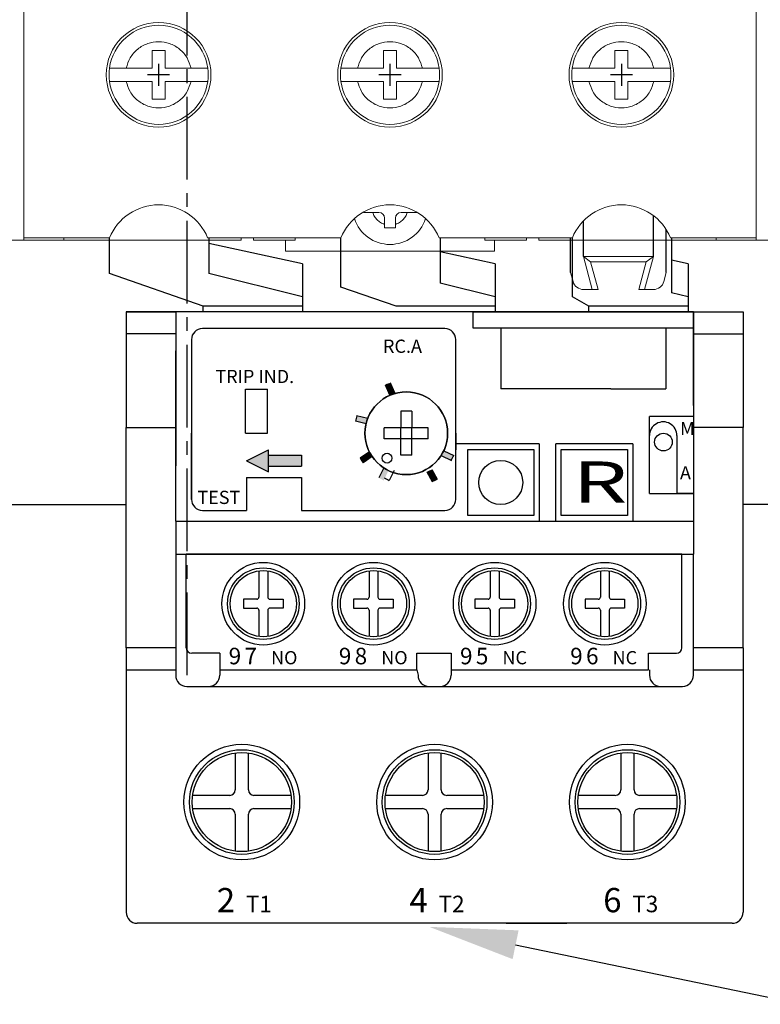
# Model space of a CAD drawing. Extents: x -1526 to -562, y -92 to 634.
# Drawn here: x -1378 to -1311, y 67 to 156 of the extents above; entities that cross this region are included whole.
import ezdxf
from ezdxf.enums import TextEntityAlignment as Align

# ---------------------------------------------------------------- set-up
doc = ezdxf.new("R2010")
doc.units = 0
doc.header["$MEASUREMENT"] = 0
doc.linetypes.add('CENTER2', pattern=[11.25, 7.5, -1.25, 1.25, -1.25])
doc.layers.get('0').update_dxf_attribs({"linetype": 'CONTINUOUS'})
for name, color, linetype in [('DIM', 3, 'CONTINUOUS'), ('LANDSCAPE', 7, 'CONTINUOUS'), ('PART', 7, 'CONTINUOUS'), ('PART1', 7, 'CONTINUOUS'), ('PART2', 40, 'CONTINUOUS')]:
    doc.layers.add(name, color=color, linetype=linetype)
doc.styles.add('DAYUMP', font='simplex.shx', dxfattribs={"bigfont": 'chineset.shx'})
doc.styles.get("Standard").update_dxf_attribs({"font": 'simplex.shx', "bigfont": 'chineset.shx'})
doc.styles.add('STYLE1', font='arial.ttf')

# ---------------------------------------------------------------- blocks, each defined once
blk = doc.blocks.new('A$C41206680')
at = {"color": 7, "linetype": 'Continuous'}
for p, q in [((-0.5, 2), (-0.5, 0.5)), ((0.5, 2), (-0.5, 2)), ((0.5, 2), (0.5, 0.5)), ((2, 0.5), (-2, 0.5)), ((-2, -0.5), (-2, 0.5)), ((-0.5, -0.5), (-0.5, 0.5)), ((0.5, -0.5), (0.5, 0.5)), ((2, -0.5), (2, 0.5)), ((2, -0.5), (-2, -0.5)), ((-0.5, -2), (-0.5, -0.5)), ((0.5, -2), (0.5, -0.5)), ((0.5, -2), (-0.5, -2))]:
    blk.add_line(p, q, dxfattribs=at)
blk.add_circle((0, 0), 3.75, dxfattribs=at)
blk = doc.blocks.new('A$C1F621D28')
at = {"layer": 'PART1'}
blk.add_circle((0, 0), 0.8, dxfattribs=at)
blk = doc.blocks.new('A$C4EEA6FF0')
at = {"layer": 'PART1'}
for p, q in [((-7, -4), (-7, 4.5)), ((38, 4.5), (-7, 4.5)), ((38, -4), (38, 4.5)), ((-3.95, -4.5), (-6.5, -4.5)), ((-3.95, -4.5), (-3.95, -6)), ((34.95, -4.5), (37.5, -4.5)), ((34.95, -6), (34.95, -4.5)), ((-3.95, -6), (13.95, -6)), ((17.05, -6), (34.95, -6))]:
    blk.add_line(p, q, dxfattribs=at)
for points in [[(13.95, -6), (13.95, -4.5), (16.25, -4.5)], [(16.25, -4.5), (17.05, -4.5), (17.05, -6)]]:
    blk.add_lwpolyline(points, dxfattribs=at)
for centre, radius in [((0, 0), 3.75), ((10, 0), 3.75), ((21, 0), 3.75), ((31, 0), 3.75), ((0, 0), 3.25), ((10, 0), 3.25), ((21, 0), 3.25), ((31, 0), 3.25)]:
    blk.add_circle(centre, radius, dxfattribs=at)
for centre, start, end in [((-6.5, -4), 180.00001, 270), ((37.5, -4), 270, 0)]:
    blk.add_arc(centre, 0.5, start, end, dxfattribs=at)
at = {"layer": 'PART1', "style": 'STYLE1'}
for s, height, p in [('9', 1.5, (-3.146, -4.75)), ('7', 1.5, (-1.706, -4.75)), ('NO', 1.2, (0.703, -4.9)), ('9', 1.5, (6.854, -4.75)), ('8', 1.5, (8.294, -4.75)), ('NO', 1.2, (10.703, -4.9)), ('9', 1.5, (17.854, -4.75)), ('5', 1.5, (19.294, -4.75)), ('NC', 1.2, (21.703, -4.9)), ('9', 1.5, (27.854, -4.75)), ('6', 1.5, (29.294, -4.75)), ('NC', 1.2, (31.703, -4.9))]:
    blk.add_text(s, height=height, dxfattribs=at).set_placement(p, align=Align.MIDDLE_LEFT)
blk = doc.blocks.new('A$C46076B19')
at = {"layer": 'DIM', "color": 7}
blk.add_circle((-1.743, -2.259), 0.446, dxfattribs=at)

msp = doc.modelspace()

# ---------------------------------------------------------------- linework, layer by layer
at = {"color": 7, "linetype": 'CENTER2'}
msp.add_line((-1362.64957488, 96.38276537), (-1362.64957488, 293.53789305), dxfattribs=at)
at = {"color": 7, "linetype": 'Continuous', "lineweight": 15}
for p, q in [((-1377.47102628, 160.57842536), (-1377.47102628, 136.07842536)), ((-1311.02102628, 136.07842536), (-1311.02102628, 160.57842536)), ((-1364.64602628, 153.07842536), (-1365.84602628, 153.07842536)), ((-1365.84602628, 153.07842536), (-1365.84602628, 151.47842536)), ((-1364.64602628, 151.47842536), (-1364.64602628, 153.07842536)), ((-1343.64602628, 153.07842536), (-1344.84602628, 153.07842536)), ((-1344.84602628, 153.07842536), (-1344.84602628, 151.47842536)), ((-1343.64602628, 151.47842536), (-1343.64602628, 153.07842536)), ((-1322.64602628, 153.07842536), (-1323.84602628, 153.07842536)), ((-1323.84602628, 153.07842536), (-1323.84602628, 151.47842536)), ((-1322.64602628, 151.47842536), (-1322.64602628, 153.07842536)), ((-1365.84602628, 151.47842536), (-1368.18541397, 151.47842536)), ((-1362.30663859, 151.47842536), (-1364.64602628, 151.47842536)), ((-1344.84602628, 151.47842536), (-1347.18541397, 151.47842536)), ((-1341.30663859, 151.47842536), (-1343.64602628, 151.47842536)), ((-1323.84602628, 151.47842536), (-1326.18541397, 151.47842536)), ((-1320.30663859, 151.47842536), (-1322.64602628, 151.47842536)), ((-1365.84602628, 150.27842536), (-1368.18541397, 150.27842536)), ((-1365.84602628, 150.27842536), (-1365.84602628, 148.67842536)), ((-1364.64602628, 150.27842536), (-1364.64602628, 148.67842536)), ((-1364.64602628, 150.27842536), (-1362.30663859, 150.27842536)), ((-1344.84602628, 150.27842536), (-1347.18541397, 150.27842536)), ((-1344.84602628, 150.27842536), (-1344.84602628, 148.67842536)), ((-1343.64602628, 150.27842536), (-1343.64602628, 148.67842536)), ((-1343.64602628, 150.27842536), (-1341.30663859, 150.27842536)), ((-1323.84602628, 150.27842536), (-1326.18541397, 150.27842536)), ((-1323.84602628, 150.27842536), (-1323.84602628, 148.67842536)), ((-1322.64602628, 150.27842536), (-1322.64602628, 148.67842536)), ((-1322.64602628, 150.27842536), (-1320.30663859, 150.27842536)), ((-1364.64602628, 148.67842536), (-1365.84602628, 148.67842536)), ((-1343.64602628, 148.67842536), (-1344.84602628, 148.67842536)), ((-1322.64602628, 148.67842536), (-1323.84602628, 148.67842536)), ((-1345.24602628, 138.37842536), (-1345.8184448, 138.37842536)), ((-1344.74602628, 137.87842536), (-1344.74602628, 137.30600684)), ((-1343.74602628, 137.87842536), (-1343.74602628, 137.30600684)), ((-1343.24602628, 138.37842536), (-1342.67360776, 138.37842536)), ((-1385.24602628, 135.87842536), (-1377.47102628, 135.87842536)), ((-1377.47102628, 136.07842536), (-1369.69574537, 136.07842536)), ((-1377.47102628, 135.8817624), (-1377.47102628, 136.07842536)), ((-1377.02102628, 135.8817624), (-1377.47102628, 135.8817624)), ((-1377.47102628, 135.87842536), (-1377.47102628, 135.8817624)), ((-1377.47102628, 135.87842536), (-1377.02102628, 135.87842536)), ((-1377.02102628, 135.87842536), (-1377.02102628, 135.8817624)), ((-1373.84602628, 135.87842536), (-1377.02102628, 135.87842536)), ((-1373.84602628, 136.07842536), (-1373.84602628, 135.87842536)), ((-1373.84602628, 135.87842536), (-1357.74602628, 135.87842536)), ((-1360.79630718, 136.07842536), (-1348.69574537, 136.07842536)), ((-1357.74602628, 136.07842536), (-1357.74602628, 135.87842536)), ((-1356.64602628, 135.87842536), (-1356.64602628, 136.07842536)), ((-1352.84602628, 135.87842536), (-1356.64602628, 135.87842536)), ((-1353.74602628, 134.87842536), (-1353.74602628, 135.87842536)), ((-1352.84602628, 136.07842536), (-1352.84602628, 135.87842536)), ((-1339.79630718, 136.07842536), (-1327.69574537, 136.07842536)), ((-1335.64602628, 135.87842536), (-1335.64602628, 136.07842536)), ((-1331.84602628, 135.87842536), (-1335.64602628, 135.87842536)), ((-1334.74602628, 134.87842536), (-1334.74602628, 135.87842536)), ((-1331.84602628, 136.07842536), (-1331.84602628, 135.87842536)), ((-1330.74602628, 135.87842536), (-1330.74602628, 136.07842536)), ((-1330.74602628, 135.87842536), (-1327.46897362, 135.87842536)), ((-1327.46897362, 135.87842536), (-1314.64602628, 135.87842536)), ((-1321.0936313, 135.87842536), (-1325.39842126, 135.87842536)), ((-1318.79630718, 136.07842536), (-1311.02102628, 136.07842536)), ((-1314.64602628, 135.87842536), (-1314.64602628, 136.07842536)), ((-1311.47102628, 135.87842536), (-1314.64602628, 135.87842536)), ((-1311.02102628, 135.8817624), (-1311.47102628, 135.8817624)), ((-1311.47102628, 135.8817624), (-1311.47102628, 135.87842536)), ((-1311.02102628, 135.87842536), (-1311.47102628, 135.87842536)), ((-1311.02102628, 136.07842536), (-1311.02102628, 135.8817624)), ((-1311.02102628, 135.87842536), (-1311.02102628, 135.8817624)), ((-1311.02102628, 135.87842536), (-1303.24602628, 135.87842536)), ((-1353.74602628, 134.87842536), (-1334.74602628, 134.87842536)), ((-1325.88230082, 131.38845684), (-1326.6861484, 134.38845684)), ((-1326.6861484, 134.38845684), (-1326.03453571, 133.88845684)), ((-1326.6861484, 134.38845684), (-1320.32787533, 134.38845684)), ((-1320.32787533, 134.38845684), (-1321.1317229, 131.38845684)), ((-1320.32787533, 134.38845684), (-1320.97948801, 133.88845684)), ((-1326.03453571, 133.88845684), (-1325.36466273, 131.38845684)), ((-1320.97948801, 133.88845684), (-1326.03453571, 133.88845684)), ((-1321.64936099, 131.38845684), (-1320.97948801, 133.88845684)), ((-1327.84933884, 132.93398769), (-1327.63381393, 132.1296378)), ((-1319.16468489, 132.93398769), (-1319.38020979, 132.1296378)), ((-1325.88230082, 131.38845684), (-1326.66788811, 131.38845684)), ((-1325.36466273, 131.38845684), (-1325.88230082, 131.38845684)), ((-1321.1317229, 131.38845684), (-1321.64936099, 131.38845684)), ((-1320.34613562, 131.38845684), (-1321.1317229, 131.38845684))]:
    msp.add_line(p, q, dxfattribs=at)
at = {"color": 7}
for p, q in [((-1365.24602628, 151.87842536), (-1365.24602628, 149.87842536)), ((-1365.24602628, 151.57842536), (-1365.24602628, 150.17842536)), ((-1344.24602628, 151.87842536), (-1344.24602628, 149.87842536)), ((-1344.24602628, 151.57842536), (-1344.24602628, 150.17842536)), ((-1323.24602628, 151.87842536), (-1323.24602628, 149.87842536)), ((-1323.24602628, 151.57842536), (-1323.24602628, 150.17842536)), ((-1364.24602628, 150.87842536), (-1366.24602628, 150.87842536)), ((-1364.54602628, 150.87842536), (-1365.94602628, 150.87842536)), ((-1343.24602628, 150.87842536), (-1345.24602628, 150.87842536)), ((-1343.54602628, 150.87842536), (-1344.94602628, 150.87842536)), ((-1322.24602628, 150.87842536), (-1324.24602628, 150.87842536)), ((-1322.54602628, 150.87842536), (-1323.94602628, 150.87842536))]:
    msp.add_line(p, q, dxfattribs=at)
at = {"color": 7, "linetype": 'Continuous'}
for p, q in [((-1326.6861484, 134.38845684), (-1326.6861484, 137.62589601)), ((-1320.32787533, 134.38845684), (-1320.32787533, 138.08951379)), ((-1319.16468489, 132.93398769), (-1319.16468489, 136.80481655)), ((-1327.84933884, 132.93398769), (-1327.84933884, 136.07842536))]:
    msp.add_line(p, q, dxfattribs=at)
at = {"color": 7, "linetype": 'Continuous', "lineweight": 15}
for centre in [(-1365.24602628, 150.87842536), (-1344.24602628, 150.87842536), (-1323.24602628, 150.87842536)]:
    msp.add_circle(centre, 4.75, dxfattribs=at)
for centre, radius, start, end in [((-1365.24602628, 150.87842536), 4.5, 7.6622556608, 172.3377443392), ((-1344.24602628, 150.87842536), 4.5, 7.6622556608, 172.3377443392), ((-1323.24602628, 150.87842536), 4.5, 7.6622556608, 172.3377443392), ((-1365.24602628, 150.87842536), 4.5, 172.3377443392, 187.6622556608), ((-1365.24602628, 150.87842536), 4.5, 352.3377443392, 7.6622556608), ((-1344.24602628, 150.87842536), 4.5, 172.3377443392, 187.6622556608), ((-1344.24602628, 150.87842536), 4.5, 352.3377443392, 7.6622556608), ((-1323.24602628, 150.87842536), 4.5, 172.3377443392, 187.6622556608), ((-1323.24602628, 150.87842536), 4.5, 352.3377443392, 7.6622556608), ((-1365.24602628, 150.87842536), 4.5, 187.6622556608, 352.3377443392), ((-1344.24602628, 150.87842536), 4.5, 187.6622556608, 352.3377443392), ((-1323.24602628, 150.87842536), 4.5, 187.6622556608, 352.3377443392), ((-1365.24602628, 134.27842536), 4.8, 22.024312837, 157.975687163), ((-1344.24602628, 134.27842536), 4.8, 22.024312837, 157.975687163), ((-1323.24602628, 134.27842536), 4.8, 22.024312837, 157.975687163), ((-1344.24602628, 138.87842536), 3.4, 198.026866281, 341.973133719), ((-1345.24602628, 137.87842536), 0.5, 0, 90), ((-1343.24602628, 137.87842536), 0.5, 90, 180), ((-1326.66788811, 132.38845684), 1, 195, 270), ((-1320.34613562, 132.38845684), 1, 270, 345)]:
    msp.add_arc(centre, radius, start, end, dxfattribs=at)
for points, knots in [([(-1368.18541397, 151.47842536), (-1368.08744754, 151.79723945), (-1367.88547895, 152.45450991), (-1367.17890748, 153.25006137), (-1366.26337054, 153.76409026), (-1365.24602628, 153.93388448), (-1364.22868201, 153.76409026), (-1363.31314507, 153.25006137), (-1362.60657361, 152.45450991), (-1362.40460501, 151.79723945), (-1362.30663859, 151.47842536)], [0, 0, 0, 0, 0.1212644248, 0.25, 0.3787355752, 0.5, 0.6212644248, 0.75, 0.8787355752, 1, 1, 1, 1]), ([(-1347.18541397, 151.47842536), (-1347.08744754, 151.79723945), (-1346.88547895, 152.45450991), (-1346.17890748, 153.25006137), (-1345.26337054, 153.76409026), (-1344.24602628, 153.93388448), (-1343.22868201, 153.76409026), (-1342.31314507, 153.25006137), (-1341.60657361, 152.45450991), (-1341.40460501, 151.79723945), (-1341.30663859, 151.47842536)], [0, 0, 0, 0, 0.1212644248, 0.25, 0.3787355752, 0.5, 0.6212644248, 0.75, 0.8787355752, 1, 1, 1, 1]), ([(-1326.18541397, 151.47842536), (-1326.08744754, 151.79723945), (-1325.88547895, 152.45450991), (-1325.17890748, 153.25006137), (-1324.26337054, 153.76409026), (-1323.24602628, 153.93388448), (-1322.22868201, 153.76409026), (-1321.31314507, 153.25006137), (-1320.60657361, 152.45450991), (-1320.40460501, 151.79723945), (-1320.30663859, 151.47842536)], [0, 0, 0, 0, 0.1212644248, 0.25, 0.3787355752, 0.5, 0.6212644248, 0.75, 0.8787355752, 1, 1, 1, 1]), ([(-1369.7058469, 151.47842536), (-1369.70486073, 151.47842536), (-1369.70288151, 151.47842536), (-1369.68674776, 151.47842536), (-1369.66065046, 151.47842536), (-1369.62390797, 151.47842536), (-1369.5774371, 151.47842536), (-1369.52168363, 151.47842536), (-1369.45606319, 151.47842536), (-1369.38170252, 151.47842536), (-1369.2716478, 151.47842536), (-1369.14596236, 151.47842536), (-1369.00748803, 151.47842536), (-1368.89792997, 151.47842536), (-1368.78352944, 151.47842536), (-1368.6636677, 151.47842536), (-1368.52398167, 151.47842536), (-1368.36412925, 151.47842536), (-1368.2452487, 151.47842536), (-1368.18541397, 151.47842536)], [0, 0, 0, 0, 0.0519869931, 0.1043360391, 0.1578263188, 0.2117105202, 0.2638847027, 0.3164227513, 0.3695227746, 0.4233912103, 0.4755438295, 0.5815960572, 0.6356157797, 0.6882205778, 0.7411840233, 0.7952695517, 0.8497388397, 0.9243708419, 1, 1, 1, 1]), ([(-1362.30663859, 151.47842536), (-1362.26411505, 151.47842536), (-1362.17877882, 151.47842536), (-1362.05057794, 151.47842536), (-1361.92265252, 151.47842536), (-1361.79776343, 151.47842536), (-1361.67736336, 151.47842536), (-1361.56163091, 151.47842536), (-1361.44985993, 151.47842536), (-1361.31112401, 151.47842536), (-1361.18634031, 151.47842536), (-1361.07855284, 151.47842536), (-1361.00652251, 151.47842536), (-1360.94448705, 151.47842536), (-1360.89247512, 151.47842536), (-1360.84984819, 151.47842536), (-1360.81536814, 151.47842536), (-1360.79103639, 151.47842536), (-1360.7878219, 151.47842536), (-1360.78620565, 151.47842536)], [0, 0, 0, 0, 0.0537619989, 0.1078895816, 0.1631795034, 0.2188754829, 0.272639271, 0.3267829709, 0.3821344047, 0.4379071511, 0.5443203806, 0.5989527036, 0.6539991896, 0.7066124645, 0.759598036, 0.8131618951, 0.8675190081, 0.9333886659, 1, 1, 1, 1]), ([(-1348.7058469, 151.47842536), (-1348.70486073, 151.47842536), (-1348.70288151, 151.47842536), (-1348.68674776, 151.47842536), (-1348.66065046, 151.47842536), (-1348.62390797, 151.47842536), (-1348.5774371, 151.47842536), (-1348.52168363, 151.47842536), (-1348.45606319, 151.47842536), (-1348.38170252, 151.47842536), (-1348.2716478, 151.47842536), (-1348.14596236, 151.47842536), (-1348.00748803, 151.47842536), (-1347.89792997, 151.47842536), (-1347.78352944, 151.47842536), (-1347.6636677, 151.47842536), (-1347.52398167, 151.47842536), (-1347.36412925, 151.47842536), (-1347.2452487, 151.47842536), (-1347.18541397, 151.47842536)], [0, 0, 0, 0, 0.0519869931, 0.1043360391, 0.1578263188, 0.2117105202, 0.2638847027, 0.3164227513, 0.3695227746, 0.4233912103, 0.4755438295, 0.5815960572, 0.6356157797, 0.6882205778, 0.7411840233, 0.7952695517, 0.8497388397, 0.9243708419, 1, 1, 1, 1]), ([(-1341.30663859, 151.47842536), (-1341.26411505, 151.47842536), (-1341.17877882, 151.47842536), (-1341.05057794, 151.47842536), (-1340.92265252, 151.47842536), (-1340.79776343, 151.47842536), (-1340.67736336, 151.47842536), (-1340.56163091, 151.47842536), (-1340.44985993, 151.47842536), (-1340.31112401, 151.47842536), (-1340.18634031, 151.47842536), (-1340.07855284, 151.47842536), (-1340.00652251, 151.47842536), (-1339.94448705, 151.47842536), (-1339.89247512, 151.47842536), (-1339.84984819, 151.47842536), (-1339.81536814, 151.47842536), (-1339.79103639, 151.47842536), (-1339.7878219, 151.47842536), (-1339.78620565, 151.47842536)], [0, 0, 0, 0, 0.0537619989, 0.1078895816, 0.1631795034, 0.2188754829, 0.272639271, 0.3267829709, 0.3821344047, 0.4379071511, 0.5443203806, 0.5989527036, 0.6539991896, 0.7066124645, 0.759598036, 0.8131618951, 0.8675190081, 0.9333886659, 1, 1, 1, 1]), ([(-1327.7058469, 151.47842536), (-1327.70486073, 151.47842536), (-1327.70288151, 151.47842536), (-1327.68674776, 151.47842536), (-1327.66065046, 151.47842536), (-1327.62390797, 151.47842536), (-1327.5774371, 151.47842536), (-1327.52168363, 151.47842536), (-1327.45606319, 151.47842536), (-1327.38170252, 151.47842536), (-1327.2716478, 151.47842536), (-1327.14596236, 151.47842536), (-1327.00748803, 151.47842536), (-1326.89792997, 151.47842536), (-1326.78352944, 151.47842536), (-1326.6636677, 151.47842536), (-1326.52398167, 151.47842536), (-1326.36412925, 151.47842536), (-1326.2452487, 151.47842536), (-1326.18541397, 151.47842536)], [0, 0, 0, 0, 0.0519869931, 0.1043360391, 0.1578263188, 0.2117105202, 0.2638847027, 0.3164227513, 0.3695227746, 0.4233912103, 0.4755438295, 0.5815960572, 0.6356157797, 0.6882205778, 0.7411840233, 0.7952695517, 0.8497388397, 0.9243708419, 1, 1, 1, 1]), ([(-1320.30663859, 151.47842536), (-1320.26411505, 151.47842536), (-1320.17877882, 151.47842536), (-1320.05057794, 151.47842536), (-1319.92265252, 151.47842536), (-1319.79776343, 151.47842536), (-1319.67736336, 151.47842536), (-1319.56163091, 151.47842536), (-1319.44985993, 151.47842536), (-1319.31112401, 151.47842536), (-1319.18634031, 151.47842536), (-1319.07855284, 151.47842536), (-1319.00652251, 151.47842536), (-1318.94448705, 151.47842536), (-1318.89247512, 151.47842536), (-1318.84984819, 151.47842536), (-1318.81536814, 151.47842536), (-1318.79103639, 151.47842536), (-1318.7878219, 151.47842536), (-1318.78620565, 151.47842536)], [0, 0, 0, 0, 0.0537619989, 0.1078895816, 0.1631795034, 0.2188754829, 0.272639271, 0.3267829709, 0.3821344047, 0.4379071511, 0.5443203806, 0.5989527036, 0.6539991896, 0.7066124645, 0.759598036, 0.8131618951, 0.8675190081, 0.9333886659, 1, 1, 1, 1]), ([(-1368.18541397, 150.27842536), (-1368.2279375, 150.27842536), (-1368.31327373, 150.27842536), (-1368.44147463, 150.27842536), (-1368.5694, 150.27842536), (-1368.69428923, 150.27842536), (-1368.81468881, 150.27842536), (-1368.93042309, 150.27842536), (-1369.04218706, 150.27842536), (-1369.14692633, 150.27842536), (-1369.24355089, 150.27842536), (-1369.33210981, 150.27842536), (-1369.41350843, 150.27842536), (-1369.50899041, 150.27842536), (-1369.58569182, 150.27842536), (-1369.642199, 150.27842536), (-1369.6766862, 150.27842536), (-1369.70101567, 150.27842536), (-1369.70423049, 150.27842536), (-1369.7058469, 150.27842536)], [0, 0, 0, 0, 0.0537619532, 0.1078894898, 0.1631793644, 0.2188752965, 0.2726390388, 0.3267826926, 0.3821340793, 0.4379067782, 0.4909724962, 0.5444137664, 0.5990460429, 0.654092482, 0.7595982407, 0.8131620542, 0.8675191209, 0.9333887227, 1, 1, 1, 1]), ([(-1362.30663859, 150.27842536), (-1362.40460501, 149.95961126), (-1362.60657361, 149.3023408), (-1363.31314507, 148.50678934), (-1364.22868201, 147.99276045), (-1365.24602628, 147.82296624), (-1366.26337054, 147.99276045), (-1367.17890748, 148.50678934), (-1367.88547895, 149.3023408), (-1368.08744754, 149.95961126), (-1368.18541397, 150.27842536)], [0, 0, 0, 0, 0.1212644248, 0.25, 0.3787355752, 0.5, 0.6212644248, 0.75, 0.8787355752, 1, 1, 1, 1]), ([(-1360.78620565, 150.27842536), (-1360.78719183, 150.27842536), (-1360.78917105, 150.27842536), (-1360.80530479, 150.27842536), (-1360.83140214, 150.27842536), (-1360.86814443, 150.27842536), (-1360.914616, 150.27842536), (-1360.97036684, 150.27842536), (-1361.03599727, 150.27842536), (-1361.13498088, 150.27842536), (-1361.25078691, 150.27842536), (-1361.38043928, 150.27842536), (-1361.48457111, 150.27842536), (-1361.59412083, 150.27842536), (-1361.7085236, 150.27842536), (-1361.82838473, 150.27842536), (-1361.96807093, 150.27842536), (-1362.12792329, 150.27842536), (-1362.24680385, 150.27842536), (-1362.30663859, 150.27842536)], [0, 0, 0, 0, 0.0519868682, 0.1043357883, 0.1578259394, 0.2117100113, 0.2638840685, 0.3164219908, 0.3695218864, 0.4233901926, 0.5283388945, 0.5815970628, 0.6356166555, 0.6882213272, 0.7411846454, 0.7952700438, 0.8497392008, 0.9243710237, 1, 1, 1, 1]), ([(-1347.18541397, 150.27842536), (-1347.2279375, 150.27842536), (-1347.31327373, 150.27842536), (-1347.44147463, 150.27842536), (-1347.5694, 150.27842536), (-1347.69428923, 150.27842536), (-1347.81468881, 150.27842536), (-1347.93042309, 150.27842536), (-1348.04218706, 150.27842536), (-1348.14692633, 150.27842536), (-1348.24355089, 150.27842536), (-1348.33210981, 150.27842536), (-1348.41350843, 150.27842536), (-1348.50899041, 150.27842536), (-1348.58569182, 150.27842536), (-1348.642199, 150.27842536), (-1348.6766862, 150.27842536), (-1348.70101567, 150.27842536), (-1348.70423049, 150.27842536), (-1348.7058469, 150.27842536)], [0, 0, 0, 0, 0.0537619532, 0.1078894898, 0.1631793644, 0.2188752965, 0.2726390388, 0.3267826926, 0.3821340793, 0.4379067782, 0.4909724962, 0.5444137664, 0.5990460429, 0.654092482, 0.7595982407, 0.8131620542, 0.8675191209, 0.9333887227, 1, 1, 1, 1]), ([(-1341.30663859, 150.27842536), (-1341.40460501, 149.95961126), (-1341.60657361, 149.3023408), (-1342.31314507, 148.50678934), (-1343.22868201, 147.99276045), (-1344.24602628, 147.82296624), (-1345.26337054, 147.99276045), (-1346.17890748, 148.50678934), (-1346.88547895, 149.3023408), (-1347.08744754, 149.95961126), (-1347.18541397, 150.27842536)], [0, 0, 0, 0, 0.1212644248, 0.25, 0.3787355752, 0.5, 0.6212644248, 0.75, 0.8787355752, 1, 1, 1, 1]), ([(-1339.78620565, 150.27842536), (-1339.78719183, 150.27842536), (-1339.78917105, 150.27842536), (-1339.80530479, 150.27842536), (-1339.83140214, 150.27842536), (-1339.86814443, 150.27842536), (-1339.914616, 150.27842536), (-1339.97036684, 150.27842536), (-1340.03599727, 150.27842536), (-1340.13498088, 150.27842536), (-1340.25078691, 150.27842536), (-1340.38043928, 150.27842536), (-1340.48457111, 150.27842536), (-1340.59412083, 150.27842536), (-1340.7085236, 150.27842536), (-1340.82838473, 150.27842536), (-1340.96807093, 150.27842536), (-1341.12792329, 150.27842536), (-1341.24680385, 150.27842536), (-1341.30663859, 150.27842536)], [0, 0, 0, 0, 0.0519868682, 0.1043357883, 0.1578259394, 0.2117100113, 0.2638840685, 0.3164219908, 0.3695218864, 0.4233901926, 0.5283388945, 0.5815970628, 0.6356166555, 0.6882213272, 0.7411846454, 0.7952700438, 0.8497392008, 0.9243710237, 1, 1, 1, 1]), ([(-1326.18541397, 150.27842536), (-1326.2279375, 150.27842536), (-1326.31327373, 150.27842536), (-1326.44147463, 150.27842536), (-1326.5694, 150.27842536), (-1326.69428923, 150.27842536), (-1326.81468881, 150.27842536), (-1326.93042309, 150.27842536), (-1327.04218706, 150.27842536), (-1327.14692633, 150.27842536), (-1327.24355089, 150.27842536), (-1327.33210981, 150.27842536), (-1327.41350843, 150.27842536), (-1327.50899041, 150.27842536), (-1327.58569182, 150.27842536), (-1327.642199, 150.27842536), (-1327.6766862, 150.27842536), (-1327.70101567, 150.27842536), (-1327.70423049, 150.27842536), (-1327.7058469, 150.27842536)], [0, 0, 0, 0, 0.0537619532, 0.1078894898, 0.1631793644, 0.2188752965, 0.2726390388, 0.3267826926, 0.3821340793, 0.4379067782, 0.4909724962, 0.5444137664, 0.5990460429, 0.654092482, 0.7595982407, 0.8131620542, 0.8675191209, 0.9333887227, 1, 1, 1, 1]), ([(-1320.30663859, 150.27842536), (-1320.40460501, 149.95961126), (-1320.60657361, 149.3023408), (-1321.31314507, 148.50678934), (-1322.22868201, 147.99276045), (-1323.24602628, 147.82296624), (-1324.26337054, 147.99276045), (-1325.17890748, 148.50678934), (-1325.88547895, 149.3023408), (-1326.08744754, 149.95961126), (-1326.18541397, 150.27842536)], [0, 0, 0, 0, 0.1212644248, 0.25, 0.3787355752, 0.5, 0.6212644248, 0.75, 0.8787355752, 1, 1, 1, 1]), ([(-1318.78620565, 150.27842536), (-1318.78719183, 150.27842536), (-1318.78917105, 150.27842536), (-1318.80530479, 150.27842536), (-1318.83140214, 150.27842536), (-1318.86814443, 150.27842536), (-1318.914616, 150.27842536), (-1318.97036684, 150.27842536), (-1319.03599727, 150.27842536), (-1319.13498088, 150.27842536), (-1319.25078691, 150.27842536), (-1319.38043928, 150.27842536), (-1319.48457111, 150.27842536), (-1319.59412083, 150.27842536), (-1319.7085236, 150.27842536), (-1319.82838473, 150.27842536), (-1319.96807093, 150.27842536), (-1320.12792329, 150.27842536), (-1320.24680385, 150.27842536), (-1320.30663859, 150.27842536)], [0, 0, 0, 0, 0.0519868682, 0.1043357883, 0.1578259394, 0.2117100113, 0.2638840685, 0.3164219908, 0.3695218864, 0.4233901926, 0.5283388945, 0.5815970628, 0.6356166555, 0.6882213272, 0.7411846454, 0.7952700438, 0.8497392008, 0.9243710237, 1, 1, 1, 1]), ([(-1345.8184448, 138.37842536), (-1345.92236166, 138.37842536), (-1346.13326421, 138.37842536), (-1346.41057921, 138.37842536), (-1346.57107305, 138.37842536), (-1346.63537581, 138.37842536)], [0, 0, 0, 0, 0.3679497294, 0.7467655037, 1, 1, 1, 1]), ([(-1344.74602628, 137.30600684), (-1344.86872846, 137.35417926), (-1345.11404525, 137.45048974), (-1345.42203644, 137.70228806), (-1345.67399699, 138.01027822), (-1345.7702625, 138.25562546), (-1345.8184448, 138.37842536)], [0, 0, 0, 0, 0.2500867733, 0.4999950396, 0.7497401725, 1, 1, 1, 1]), ([(-1342.67360776, 138.37842536), (-1342.72178019, 138.25572317), (-1342.81809066, 138.01040639), (-1343.06988898, 137.70241519), (-1343.37787914, 137.45045464), (-1343.62322638, 137.35418914), (-1343.74602628, 137.30600684)], [0, 0, 0, 0, 0.2500867733, 0.4999950396, 0.7497401725, 1, 1, 1, 1]), ([(-1341.75482406, 138.37842536), (-1341.79343212, 138.37842536), (-1341.91507027, 138.37842536), (-1342.14674267, 138.37842536), (-1342.41719292, 138.37842536), (-1342.59567298, 138.37842536), (-1342.67360776, 138.37842536)], [0, 0, 0, 0, 0.14137943947, 0.44542867162, 0.75784190941, 1, 1, 1, 1]), ([(-1344.74602628, 136.97842536), (-1344.74602628, 137.03249933), (-1344.74602628, 137.14106649), (-1344.74602628, 137.25088537), (-1344.74602628, 137.30600684)], [0, 0, 0, 0, 0.49806931701, 1, 1, 1, 1]), ([(-1343.74602628, 137.30600684), (-1343.74602628, 137.25130681), (-1343.74602628, 137.14148877), (-1343.74602628, 137.03291757), (-1343.74602628, 136.97842536)], [0, 0, 0, 0, 0.4980969367, 1, 1, 1, 1])]:
    msp.add_open_spline(points, degree=3, knots=knots, dxfattribs=at)
msp.add_open_spline([(-1343.74602628, 136.97842536), (-1343.91269294, 136.97842536), (-1344.24602628, 136.97842536), (-1344.57935961, 136.97842536), (-1344.74602628, 136.97842536)], degree=3, dxfattribs=at)
at = {"layer": 'DIM', "color": 7}
msp.add_line((-1332.84485855, 71.9267862), (-1306.76525224, 66.52160901), dxfattribs=at)
msp.add_solid([(-1333.11545044, 70.62119905), (-1340.67838146, 73.55033753), (-1332.57426666, 73.23237335)], dxfattribs=at)
at = {"layer": 'LANDSCAPE', "color": 7}
msp.add_line((-1088.74601428, 111.87842536), (-1312.19574537, 111.87842536), dxfattribs=at)
at = {"layer": 'PART', "color": 7}
msp.add_line((-1418.74602628, 111.87842536), (-1368.19574537, 111.87842536), dxfattribs=at)
at = {"layer": 'PART2', "color": 7}
for p, q in [((-1352.19574537, 133.72366188), (-1360.69574537, 135.55567655)), ((-1334.69574537, 133.72366188), (-1339.69574537, 134.80131757)), ((-1317.19574537, 133.72366188), (-1318.69574537, 134.04695859)), ((-1361.19574537, 129.87842536), (-1369.69574537, 132.83675319)), ((-1352.19574537, 130.72366188), (-1360.69574537, 132.83675319)), ((-1343.69574537, 129.87842536), (-1348.69574537, 131.6186182)), ((-1343.69574537, 129.87842536), (-1348.69574537, 131.6186182)), ((-1334.69574537, 130.72366188), (-1339.69574537, 131.96665677)), ((-1334.69574537, 130.72366188), (-1339.69574537, 131.96665677)), ((-1326.19574537, 129.87842536), (-1327.69574537, 130.72366188)), ((-1317.19574537, 130.72366188), (-1318.69574537, 131.09656035)), ((-1352.19574537, 129.87842536), (-1361.19574537, 129.87842536)), ((-1334.69574537, 129.87842536), (-1343.69574537, 129.87842536)), ((-1334.69574537, 129.87842536), (-1343.69574537, 129.87842536)), ((-1317.19574537, 129.87842536), (-1326.19574537, 129.87842536)), ((-1356.14574537, 105.85163336), (-1356.14574537, 103.47842236)), ((-1356.14574537, 105.85163336), (-1356.14574537, 103.47842236)), ((-1355.34574537, 105.85163336), (-1355.34574537, 103.47842236)), ((-1355.34574537, 105.85163336), (-1355.34574537, 103.47842236)), ((-1346.14574537, 105.85163336), (-1346.14574537, 103.47842236)), ((-1346.14574537, 105.85163336), (-1346.14574537, 103.47842236)), ((-1345.34574537, 105.85163336), (-1345.34574537, 103.47842236)), ((-1345.34574537, 105.85163336), (-1345.34574537, 103.47842236)), ((-1335.14574537, 105.85163336), (-1335.14574537, 103.47842236)), ((-1335.14574537, 105.85163336), (-1335.14574537, 103.47842236)), ((-1334.34574537, 105.85163336), (-1334.34574537, 103.47842236)), ((-1334.34574537, 105.85163336), (-1334.34574537, 103.47842236)), ((-1325.14574537, 105.85163336), (-1325.14574537, 103.47842236)), ((-1325.14574537, 105.85163336), (-1325.14574537, 103.47842236)), ((-1324.34574537, 105.85163336), (-1324.34574537, 103.47842236)), ((-1324.34574537, 105.85163336), (-1324.34574537, 103.47842236)), ((-1357.54574537, 103.27842236), (-1357.54574537, 102.47842236)), ((-1356.34574537, 103.27842236), (-1357.54574537, 103.27842236)), ((-1357.54574537, 103.27842236), (-1357.54574537, 102.47842236)), ((-1356.34574537, 103.27842236), (-1357.54574537, 103.27842236)), ((-1355.14574537, 103.27842236), (-1353.94574537, 103.27842236)), ((-1355.14574537, 103.27842236), (-1353.94574537, 103.27842236)), ((-1353.94574537, 103.27842236), (-1353.94574537, 102.47842236)), ((-1353.94574537, 103.27842236), (-1353.94574537, 102.47842236)), ((-1347.54574537, 103.27842236), (-1347.54574537, 102.47842236)), ((-1346.34574537, 103.27842236), (-1347.54574537, 103.27842236)), ((-1347.54574537, 103.27842236), (-1347.54574537, 102.47842236)), ((-1346.34574537, 103.27842236), (-1347.54574537, 103.27842236)), ((-1345.14574537, 103.27842236), (-1343.94574537, 103.27842236)), ((-1345.14574537, 103.27842236), (-1343.94574537, 103.27842236)), ((-1343.94574537, 103.27842236), (-1343.94574537, 102.47842236)), ((-1343.94574537, 103.27842236), (-1343.94574537, 102.47842236)), ((-1336.54574537, 103.27842236), (-1336.54574537, 102.47842236)), ((-1335.34574537, 103.27842236), (-1336.54574537, 103.27842236)), ((-1336.54574537, 103.27842236), (-1336.54574537, 102.47842236)), ((-1335.34574537, 103.27842236), (-1336.54574537, 103.27842236)), ((-1334.14574537, 103.27842236), (-1332.94574537, 103.27842236)), ((-1334.14574537, 103.27842236), (-1332.94574537, 103.27842236)), ((-1332.94574537, 103.27842236), (-1332.94574537, 102.47842236)), ((-1332.94574537, 103.27842236), (-1332.94574537, 102.47842236)), ((-1325.34574537, 103.27842236), (-1326.54574537, 103.27842236)), ((-1326.54574537, 103.27842236), (-1326.54574537, 102.47842236)), ((-1325.34574537, 103.27842236), (-1326.54574537, 103.27842236)), ((-1326.54574537, 103.27842236), (-1326.54574537, 102.47842236)), ((-1324.14574537, 103.27842236), (-1322.94574537, 103.27842236)), ((-1324.14574537, 103.27842236), (-1322.94574537, 103.27842236)), ((-1322.94574537, 103.27842236), (-1322.94574537, 102.47842236)), ((-1322.94574537, 103.27842236), (-1322.94574537, 102.47842236)), ((-1357.54574537, 102.47842236), (-1356.34574537, 102.47842236)), ((-1357.54574537, 102.47842236), (-1356.34574537, 102.47842236)), ((-1356.14574537, 102.27842236), (-1356.14574537, 99.90520736)), ((-1356.14574537, 102.27842236), (-1356.14574537, 99.90520736)), ((-1355.34574537, 102.27842236), (-1355.34574537, 99.90520736)), ((-1355.34574537, 102.27842236), (-1355.34574537, 99.90520736)), ((-1353.94574537, 102.47842236), (-1355.14574537, 102.47842236)), ((-1353.94574537, 102.47842236), (-1355.14574537, 102.47842236)), ((-1347.54574537, 102.47842236), (-1346.34574537, 102.47842236)), ((-1347.54574537, 102.47842236), (-1346.34574537, 102.47842236)), ((-1346.14574537, 102.27842236), (-1346.14574537, 99.90520736)), ((-1346.14574537, 102.27842236), (-1346.14574537, 99.90520736)), ((-1345.34574537, 102.27842236), (-1345.34574537, 99.90520736)), ((-1345.34574537, 102.27842236), (-1345.34574537, 99.90520736)), ((-1343.94574537, 102.47842236), (-1345.14574537, 102.47842236)), ((-1343.94574537, 102.47842236), (-1345.14574537, 102.47842236)), ((-1336.54574537, 102.47842236), (-1335.34574537, 102.47842236)), ((-1336.54574537, 102.47842236), (-1335.34574537, 102.47842236)), ((-1335.14574537, 102.27842236), (-1335.14574537, 99.90520736)), ((-1335.14574537, 102.27842236), (-1335.14574537, 99.90520736)), ((-1334.34574537, 102.27842236), (-1334.34574537, 99.90520736)), ((-1334.34574537, 102.27842236), (-1334.34574537, 99.90520736)), ((-1332.94574537, 102.47842236), (-1334.14574537, 102.47842236)), ((-1332.94574537, 102.47842236), (-1334.14574537, 102.47842236)), ((-1326.54574537, 102.47842236), (-1325.34574537, 102.47842236)), ((-1326.54574537, 102.47842236), (-1325.34574537, 102.47842236)), ((-1325.14574537, 102.27842236), (-1325.14574537, 99.90520736)), ((-1325.14574537, 102.27842236), (-1325.14574537, 99.90520736)), ((-1324.34574537, 102.27842236), (-1324.34574537, 99.90520736)), ((-1324.34574537, 102.27842236), (-1324.34574537, 99.90520736)), ((-1322.94574537, 102.47842236), (-1324.14574537, 102.47842236)), ((-1322.94574537, 102.47842236), (-1324.14574537, 102.47842236)), ((-1358.29574537, 89.33824598), (-1358.29574537, 85.97842536)), ((-1357.09574537, 85.97842536), (-1357.09574537, 89.33824598)), ((-1340.79574537, 89.33824598), (-1340.79574537, 85.97842536)), ((-1339.59574537, 85.97842536), (-1339.59574537, 89.33824598)), ((-1323.29574537, 89.33824598), (-1323.29574537, 85.97842536)), ((-1322.09574537, 85.97842536), (-1322.09574537, 89.33824598)), ((-1358.79574537, 85.47842536), (-1362.15556599, 85.47842536)), ((-1353.23592474, 85.47842536), (-1356.59574537, 85.47842536)), ((-1341.29574537, 85.47842536), (-1344.65556599, 85.47842536)), ((-1335.73592474, 85.47842536), (-1339.09574537, 85.47842536)), ((-1323.79574537, 85.47842536), (-1327.15556599, 85.47842536)), ((-1318.23592474, 85.47842536), (-1321.59574537, 85.47842536)), ((-1362.15556599, 84.27842536), (-1358.79574537, 84.27842536)), ((-1356.59574537, 84.27842536), (-1353.23592474, 84.27842536)), ((-1344.65556599, 84.27842536), (-1341.29574537, 84.27842536)), ((-1339.09574537, 84.27842536), (-1335.73592474, 84.27842536)), ((-1327.15556599, 84.27842536), (-1323.79574537, 84.27842536)), ((-1321.59574537, 84.27842536), (-1318.23592474, 84.27842536)), ((-1358.29574537, 83.77842536), (-1358.29574537, 80.41860473)), ((-1357.09574537, 80.41860473), (-1357.09574537, 83.77842536)), ((-1340.79574537, 83.77842536), (-1340.79574537, 80.41860473)), ((-1339.59574537, 80.41860473), (-1339.59574537, 83.77842536)), ((-1323.29574537, 83.77842536), (-1323.29574537, 80.41860473)), ((-1322.09574537, 80.41860473), (-1322.09574537, 83.77842536)), ((-1346.69574537, 73.87842536), (-1352.19574537, 73.87842536)), ((-1333.69574537, 73.87842536), (-1328.19574537, 73.87842536))]:
    msp.add_line(p, q, dxfattribs=at)
at = {"layer": 'PART2', "color": 7, "linetype": 'Continuous'}
for p, q in [((-1363.69574537, 129.37842536), (-1368.19574537, 129.37842536)), ((-1368.19574537, 129.37842536), (-1363.69574537, 129.37842536)), ((-1368.19574537, 129.37842536), (-1368.19574537, 118.87842536)), ((-1316.69574537, 129.37842536), (-1363.69574537, 129.37842536)), ((-1336.69574537, 129.37842536), (-1363.69574537, 129.37842536)), ((-1363.69574537, 129.37842536), (-1363.69574537, 117.37842536)), ((-1336.69574537, 127.87842536), (-1336.69574537, 129.37842536)), ((-1336.69574537, 129.37842536), (-1316.69574537, 129.37842536)), ((-1316.69574537, 129.37842536), (-1316.69574537, 120.87842536)), ((-1316.69574537, 120.87842536), (-1316.69574537, 129.37842536)), ((-1316.69574537, 129.37842536), (-1312.19574537, 129.37842536)), ((-1316.69574537, 129.37842536), (-1312.19574537, 129.37842536)), ((-1312.19574537, 129.37842536), (-1312.19574537, 118.87842536)), ((-1339.26763018, 127.84560417), (-1361.26763018, 127.84560417)), ((-1316.69574537, 127.87842536), (-1336.69574537, 127.87842536)), ((-1334.19574537, 127.87842536), (-1334.19574537, 122.37842536)), ((-1319.19574537, 127.87842536), (-1319.19574537, 122.37842536)), ((-1368.19574537, 127.37842536), (-1368.19574537, 118.87842536)), ((-1363.69574537, 127.37842536), (-1368.19574537, 127.37842536)), ((-1316.69574537, 127.37842536), (-1312.19574537, 127.37842536)), ((-1362.26763018, 126.84560417), (-1362.26763018, 112.34560417)), ((-1338.26763018, 112.34560417), (-1338.26763018, 126.84560417)), ((-1363.69574537, 117.37842536), (-1363.69574537, 125.81713165)), ((-1344.25092581, 121.7897781), (-1344.64647131, 122.70822448)), ((-1343.77845864, 121.95679868), (-1344.18724812, 122.90599723)), ((-1357.36763018, 122.34560417), (-1355.36763018, 122.34560417)), ((-1357.36763018, 118.34560417), (-1357.36763018, 122.34560417)), ((-1355.36763018, 118.34560417), (-1355.36763018, 122.34560417)), ((-1324.19574537, 122.37842536), (-1334.19574537, 122.37842536)), ((-1324.19574537, 122.37842536), (-1319.19574537, 122.37842536)), ((-1316.69574537, 120.87842536), (-1316.69574537, 112.87842536)), ((-1346.26944131, 119.6871774), (-1347.27520495, 119.92492985)), ((-1316.69574537, 119.87842536), (-1320.69574537, 119.87842536)), ((-1320.69574537, 115.37842536), (-1320.69574537, 119.87842536)), ((-1368.19574537, 118.87842536), (-1363.69574537, 118.87842536)), ((-1368.19574537, 98.87842536), (-1368.19574537, 118.87842536)), ((-1368.19574537, 118.87842536), (-1363.69574537, 118.87842536)), ((-1346.41705095, 119.20829068), (-1347.39022982, 119.43834042)), ((-1312.19574537, 118.87842536), (-1316.69574537, 118.87842536)), ((-1312.19574537, 118.87842536), (-1316.69574537, 118.87842536)), ((-1312.19574537, 98.87842536), (-1312.19574537, 118.87842536)), ((-1362.26763018, 112.34560417), (-1362.26763018, 118.34560417)), ((-1357.36763018, 118.34560417), (-1355.36763018, 118.34560417)), ((-1338.26768351, 118.34560417), (-1338.26768351, 116.84560417)), ((-1338.26763018, 116.34560417), (-1338.26763018, 118.34560417)), ((-1318.19574537, 118.12842536), (-1318.19574537, 112.87842536)), ((-1363.69574537, 117.37842536), (-1363.69574537, 115.37842536)), ((-1363.69574537, 110.37842536), (-1363.69574537, 117.37842536)), ((-1362.26763018, 116.34560417), (-1362.26763018, 117.34560417)), ((-1330.69574537, 117.37842536), (-1338.26763018, 117.37842536)), ((-1330.69574537, 117.37842536), (-1330.69574537, 115.37842536)), ((-1322.19574537, 117.37842536), (-1329.19574537, 117.37842536)), ((-1329.19574537, 115.37842536), (-1329.19574537, 117.37842536)), ((-1322.19574537, 117.37842536), (-1322.19574537, 115.37842536)), ((-1357.26763018, 115.84560417), (-1355.26763018, 116.84560417)), ((-1355.26763018, 114.84560417), (-1355.26763018, 116.84560417)), ((-1355.26763018, 116.34560417), (-1352.26763018, 116.34560417)), ((-1352.26763018, 116.34560417), (-1352.26763018, 115.34560417)), ((-1346.11666217, 116.65845134), (-1346.9476288, 116.08947662)), ((-1345.86180579, 116.2269779), (-1346.68691929, 115.6620109)), ((-1339.61063084, 116.32178224), (-1338.67397732, 115.88501353)), ((-1339.36897597, 116.76078568), (-1338.46266819, 116.33816742)), ((-1338.26768351, 116.34560417), (-1338.26763018, 116.34560417)), ((-1357.26763018, 115.84560417), (-1355.26763018, 114.84560417)), ((-1355.26763018, 115.34560417), (-1352.26763018, 115.34560417)), ((-1330.69574537, 115.37842536), (-1330.69574537, 110.37842536)), ((-1329.19574537, 110.37842536), (-1329.19574537, 115.37842536)), ((-1322.19574537, 115.37842536), (-1322.19574537, 110.37842536)), ((-1320.69574537, 112.87842536), (-1320.69574537, 115.37842536)), ((-1316.69574537, 115.37842536), (-1316.69574537, 112.87842536)), ((-1344.81892471, 115.20638599), (-1345.25248973, 114.29739802)), ((-1343.88204679, 114.96090935), (-1344.31255789, 114.05832406)), ((-1340.91533771, 114.84791849), (-1340.43016661, 113.96539554)), ((-1340.4610539, 115.05945412), (-1339.97930022, 114.18314744)), ((-1357.26763018, 114.34560417), (-1352.26763018, 114.34560417)), ((-1357.26763018, 114.34560417), (-1352.26763018, 114.34560417)), ((-1357.26763018, 114.34560417), (-1352.26763018, 114.34560417)), ((-1357.26763018, 114.34560417), (-1357.26763018, 111.34560417)), ((-1357.26763018, 114.34560417), (-1352.26763018, 114.34560417)), ((-1352.26763018, 114.34560417), (-1352.26763018, 111.34560417)), ((-1320.69574537, 112.87842536), (-1316.69574537, 112.87842536)), ((-1316.69574537, 112.87842536), (-1318.19574537, 112.87842536)), ((-1316.69574537, 112.87842536), (-1316.69574537, 110.37842536)), ((-1361.26763018, 111.34560417), (-1357.26763018, 111.34560417)), ((-1352.26763018, 111.34560417), (-1339.26763018, 111.34560417)), ((-1363.69574537, 110.37842536), (-1337.19574537, 110.37842536)), ((-1363.69574537, 110.37842536), (-1363.69574537, 107.37842536)), ((-1337.69574537, 110.37842536), (-1322.19574537, 110.37842536)), ((-1322.69574537, 110.37842536), (-1316.69574537, 110.37842536)), ((-1316.69574537, 110.37842536), (-1316.69574537, 107.37842536)), ((-1363.69574537, 107.37842536), (-1316.69574537, 107.37842536)), ((-1363.69574537, 107.37842536), (-1363.69574537, 96.37842536)), ((-1316.69574537, 96.37842536), (-1316.69574537, 107.37842536)), ((-1363.69574537, 98.87842536), (-1368.19574537, 98.87842536)), ((-1368.19574537, 98.87842536), (-1368.19574537, 96.87842536)), ((-1312.19574537, 98.87842536), (-1316.69574537, 98.87842536)), ((-1312.19574537, 98.87842536), (-1312.19574537, 96.87842536)), ((-1368.19574537, 96.87842536), (-1368.19574537, 74.87842536)), ((-1368.19574537, 96.87842536), (-1363.69574537, 96.87842536)), ((-1359.69574537, 96.87842536), (-1359.69574537, 96.37842536)), ((-1341.79574537, 96.87842536), (-1341.69574537, 96.37842536)), ((-1338.69574537, 96.87842536), (-1338.69574537, 96.37842536)), ((-1320.69574537, 96.87842536), (-1320.69574537, 96.37842536)), ((-1316.69574537, 96.87842536), (-1312.19574537, 96.87842536)), ((-1312.19574537, 96.87842536), (-1312.19574537, 74.87842536)), ((-1362.69574537, 95.37842536), (-1317.69574537, 95.37842536)), ((-1340.69574537, 95.37842536), (-1339.69574537, 95.37842536)), ((-1313.19574537, 73.87842536), (-1367.19574537, 73.87842536))]:
    msp.add_line(p, q, dxfattribs=at)
at = {"layer": 'PART2', "color": 7}
for points in [[(-1369.69574537, 132.83675319), (-1369.69574537, 136.07842536)], [(-1360.69574537, 136.07842536), (-1360.69574537, 132.83675319)], [(-1348.69574537, 131.6186182), (-1348.69574537, 136.07842536)], [(-1339.69574537, 136.07842536), (-1339.69574537, 131.96665677)], [(-1327.69574537, 130.72366188), (-1327.69574537, 136.07842536)], [(-1318.69574537, 136.07842536), (-1318.69574537, 131.38401652), (-1318.69574537, 131.09656035)], [(-1352.19574537, 133.72366188), (-1352.19574537, 129.37842536)], [(-1334.69574537, 133.72366188), (-1334.69574537, 129.37842536)], [(-1334.69574537, 133.72366188), (-1334.69574537, 129.37842536)], [(-1317.19574537, 133.72366188), (-1317.19574537, 129.37842536)], [(-1317.19574537, 132.87842536), (-1317.19574537, 129.37842536)], [(-1361.19574537, 129.37842536), (-1361.19574537, 129.87842536)], [(-1326.19574537, 129.37842536), (-1326.19574537, 129.87842536)], [(-1326.19574537, 129.37842536), (-1326.19574537, 129.87842536)], [(-1331.19574537, 116.87842536), (-1331.19574537, 110.87842536), (-1337.19574537, 110.87842536), (-1337.19574537, 116.87842536), (-1331.19574537, 116.87842536)], [(-1331.19574537, 116.87842536), (-1331.19574537, 110.87842536), (-1337.19574537, 110.87842536), (-1337.19574537, 116.87842536), (-1331.19574537, 116.87842536)], [(-1322.69574537, 116.87841836), (-1322.69574537, 110.87842536), (-1328.69574537, 110.87842536), (-1328.69574537, 116.87842536), (-1322.69574537, 116.87841836)], [(-1322.69574537, 116.87841836), (-1322.69574537, 110.87842536), (-1328.69574537, 110.87842536), (-1328.69574537, 116.87842536), (-1322.69574537, 116.87841836)]]:
    msp.add_lwpolyline(points, dxfattribs=at)
at = {"layer": 'PART2', "color": 7, "linetype": 'Continuous'}
msp.add_circle((-1342.76763018, 118.34560417), 3.75, dxfattribs=at)
msp.add_circle((-1342.76763018, 118.34560417), 3.75, dxfattribs=at)
at = {"layer": 'PART2', "color": 7}
for centre, radius in [((-1334.19574537, 113.87842536), 2), ((-1334.19574537, 113.87842536), 2), ((-1355.74574537, 102.87842236), 3), ((-1355.74574537, 102.87842236), 3), ((-1345.74574537, 102.87842236), 3), ((-1345.74574537, 102.87842236), 3), ((-1334.74574537, 102.87842236), 3), ((-1334.74574537, 102.87842236), 3), ((-1324.74574537, 102.87842236), 3), ((-1324.74574537, 102.87842236), 3), ((-1357.69574537, 84.87842536), 5.25), ((-1357.69574537, 84.87842536), 4.75), ((-1357.69574537, 84.87842536), 4.5), ((-1340.19574537, 84.87842536), 5.25), ((-1340.19574537, 84.87842536), 4.75), ((-1340.19574537, 84.87842536), 4.5), ((-1322.69574537, 84.87842536), 5.25), ((-1322.69574537, 84.87842536), 4.75), ((-1322.69574537, 84.87842536), 4.5)]:
    msp.add_circle(centre, radius, dxfattribs=at)
at = {"layer": 'PART2', "color": 7, "linetype": 'Continuous'}
for centre, radius, start, end in [((-1361.26763018, 126.84560417), 1, 90, 180), ((-1339.26763018, 126.84560417), 1, 0, 90), ((-1342.76763018, 118.34560417), 4.75, 107.2576715809, 113.3), ((-1342.76763018, 118.34560417), 3.75, 0, 180), ((-1342.76763018, 118.34560417), 4.75, 160.6576715809, 166.7), ((-1319.44574537, 118.12842536), 1.25, 359.9999827124, 180), ((-1342.76763018, 118.34560417), 3.75, 180.0000070404, 0), ((-1342.76763018, 118.34560417), 4.75, 328.9576715809, 335), ((-1342.76763018, 118.34560417), 4.75, 208.357671581, 214.4), ((-1342.26763018, 118.34560417), 4.75, 238.4576715809, 244.5), ((-1342.26763018, 118.34560417), 4.75, 292.7576715809, 298.8), ((-1361.26763018, 112.34560417), 1, 180, 270), ((-1339.26763018, 112.34560417), 1, 270, 0), ((-1362.69574537, 96.37842536), 1, 180, 270), ((-1360.69574537, 96.37842536), 1, 270, 0), ((-1340.69574537, 96.37842536), 1, 180, 270), ((-1339.69574537, 96.37842536), 1, 270, 0), ((-1319.69574537, 96.37842536), 1, 180, 270), ((-1317.69574537, 96.37842536), 1, 270, 0), ((-1367.19574537, 74.87842536), 1, 180, 270), ((-1313.19574537, 74.87842536), 1, 270, 0)]:
    msp.add_arc(centre, radius, start, end, dxfattribs=at)
at = {"layer": 'PART2', "color": 7}
for centre, radius, start, end in [((-1356.34574537, 103.47842236), 0.2, 270.000001, 0), ((-1356.34574537, 103.47842236), 0.2, 270.000001, 0), ((-1355.14574537, 103.47842236), 0.2, 180.000005, 270.000001), ((-1355.14574537, 103.47842236), 0.2, 180.000005, 270.000001), ((-1346.34574537, 103.47842236), 0.2, 270.000001, 0), ((-1346.34574537, 103.47842236), 0.2, 270.000001, 0), ((-1345.14574537, 103.47842236), 0.2, 180.000005, 270.000001), ((-1345.14574537, 103.47842236), 0.2, 180.000005, 270.000001), ((-1335.34574537, 103.47842236), 0.2, 270.000001, 0), ((-1335.34574537, 103.47842236), 0.2, 270.000001, 0), ((-1334.14574537, 103.47842236), 0.2, 180.000005, 270.000001), ((-1334.14574537, 103.47842236), 0.2, 180.000005, 270.000001), ((-1325.34574537, 103.47842236), 0.2, 270.000001, 0), ((-1325.34574537, 103.47842236), 0.2, 270.000001, 0), ((-1324.14574537, 103.47842236), 0.2, 180.000005, 270.000001), ((-1324.14574537, 103.47842236), 0.2, 180.000005, 270.000001), ((-1356.34574537, 102.27842236), 0.2, 0, 90.000003), ((-1356.34574537, 102.27842236), 0.2, 0, 90.000003), ((-1355.14574537, 102.27842236), 0.2, 90.000003, 180.000005), ((-1355.14574537, 102.27842236), 0.2, 90.000003, 180.000005), ((-1346.34574537, 102.27842236), 0.2, 0, 90.000003), ((-1346.34574537, 102.27842236), 0.2, 0, 90.000003), ((-1345.14574537, 102.27842236), 0.2, 90.000003, 180.000005), ((-1345.14574537, 102.27842236), 0.2, 90.000003, 180.000005), ((-1335.34574537, 102.27842236), 0.2, 0, 90.000003), ((-1335.34574537, 102.27842236), 0.2, 0, 90.000003), ((-1334.14574537, 102.27842236), 0.2, 90.000003, 180.000005), ((-1334.14574537, 102.27842236), 0.2, 90.000003, 180.000005), ((-1325.34574537, 102.27842236), 0.2, 0, 90.000003), ((-1325.34574537, 102.27842236), 0.2, 0, 90.000003), ((-1324.14574537, 102.27842236), 0.2, 90.000003, 180.000005), ((-1324.14574537, 102.27842236), 0.2, 90.000003, 180.000005), ((-1358.79574537, 85.97842536), 0.5, 270, 0), ((-1356.59574537, 85.97842536), 0.5, 180, 270), ((-1341.29574537, 85.97842536), 0.5, 270, 0), ((-1339.09574537, 85.97842536), 0.5, 180, 270), ((-1323.79574537, 85.97842536), 0.5, 270, 0), ((-1321.59574537, 85.97842536), 0.5, 180, 270), ((-1358.79574537, 83.77842536), 0.5, 0, 90), ((-1356.59574537, 83.77842536), 0.5, 90, 180), ((-1341.29574537, 83.77842536), 0.5, 0, 90), ((-1339.09574537, 83.77842536), 0.5, 90, 180), ((-1323.79574537, 83.77842536), 0.5, 0, 90), ((-1321.59574537, 83.77842536), 0.5, 90, 180)]:
    msp.add_arc(centre, radius, start, end, dxfattribs=at)
at = {"layer": 'PART2', "color": 7, "linetype": 'Continuous'}
for points in [[(-1344.64647131, 122.70822448), (-1344.17681003, 122.88176026), (-1344.25092581, 121.7897781), (-1343.77845864, 121.95679868)], [(-1347.24952364, 119.91885905), (-1346.26944131, 119.6871774), (-1347.39022982, 119.43834042), (-1346.41705095, 119.20829068)], [(-1357.26763018, 115.84560417), (-1355.26763018, 116.84560417), (-1355.26763018, 114.84560417)], [(-1355.26763018, 116.34560417), (-1352.26763018, 116.34560417), (-1355.26763018, 115.34560417), (-1352.26763018, 115.34560417)], [(-1346.9476288, 116.08947662), (-1346.11666217, 116.65845134), (-1346.68691929, 115.6620109), (-1345.86180579, 116.2269779)], [(-1339.61063084, 116.32178224), (-1339.36897597, 116.76078568), (-1338.69789396, 115.89616604), (-1338.46266819, 116.33816742)], [(-1344.81892471, 115.20638599), (-1344.38204679, 114.96090935), (-1345.25248973, 114.29739802), (-1344.81255789, 114.05832406)], [(-1340.91533771, 114.84791849), (-1340.4610539, 115.05945412), (-1340.43016661, 113.96539554), (-1339.97930022, 114.18314744)]]:
    msp.add_solid(points, dxfattribs=at)

# ---------------------------------------------------------------- block references
at = {"layer": 'PART2', "color": 7}
for name, p in [('A$C41206680', (-1342.76763018, 118.34560417)), ('A$C1F621D28', (-1319.4264707, 117.54657048)), ('A$C46076B19', (-1342.76763018, 118.34560417)), ('A$C4EEA6FF0', (-1355.74574537, 102.87842236))]:
    msp.add_blockref(name, p, dxfattribs=at)

# ---------------------------------------------------------------- texts
at = {"layer": 'PART2', "color": 7, "linetype": 'Continuous'}
for s, p in [('RC.A', (-1344.88195431, 125.64414491)), ('TRIP IND.', (-1360.09502003, 122.89976668)), ('TEST', (-1361.73225749, 111.92527433))]:
    msp.add_text(s, height=1.2, dxfattribs=at).set_placement(p)
at = {"layer": 'PART2', "color": 7, "linetype": 'Continuous', "style": 'DAYUMP'}
for s, height, p in [('M', 1.2, (-1317.92141169, 118.17796726)), ('A', 1.2, (-1317.92622162, 114.15648461)), ('2', 2.2, (-1359.96870457, 74.87620466)), ('4', 2.2, (-1342.47646049, 74.87620466)), ('6', 2.2, (-1324.89258778, 74.87620466)), ('T1 ', 1.5, (-1357.33039415, 74.87620466)), ('T2 ', 1.5, (-1339.83815007, 74.87620466)), ('T3', 1.5, (-1322.25427736, 74.87620466))]:
    msp.add_text(s, height=height, dxfattribs=at).set_placement(p)
at = {"layer": 'PART2', "color": 7, "width": 1.533333}
msp.add_text('R', height=3.75, dxfattribs=at).set_placement((-1327.67038493, 112.03745836))

doc.saveas('drawing.dxf')
